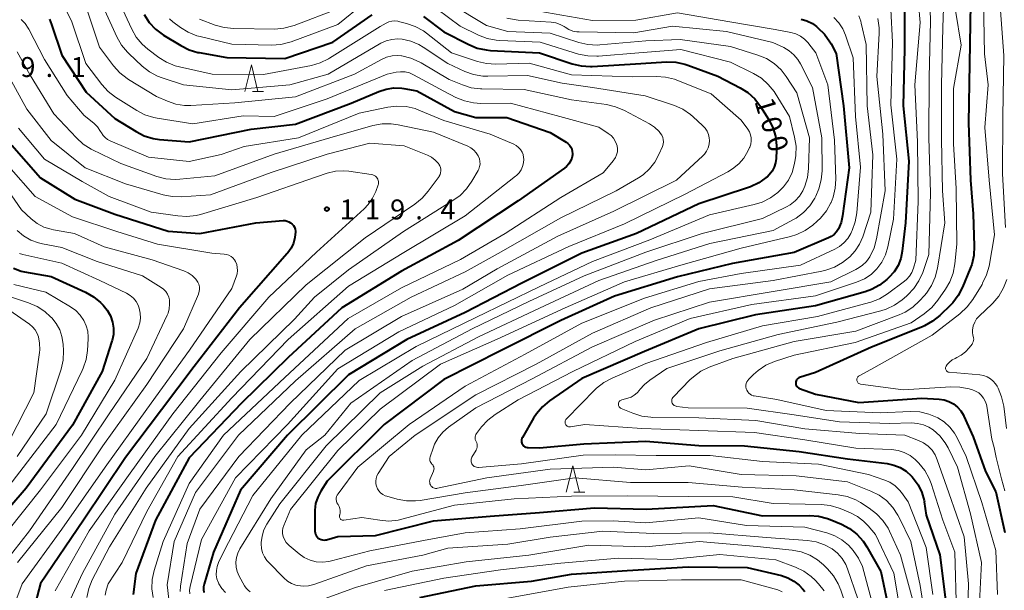
# Model space of a CAD drawing. Units: metres. Extents: x -74000 to -72000, y 28500 to 30001.
# Drawn here: x -73449 to -73263, y 29574 to 29681 of the extents above; entities that cross this region are included whole.
import ezdxf

# ---------------------------------------------------------------- set-up
doc = ezdxf.new("R2010")
doc.units = ezdxf.units.M
for name, color, linetype, lineweight in [('633200_針葉樹林', 7, 'Continuous', 13), ('710100_等高線(計曲線)', 7, 'Continuous', 40), ('710200_等高線(主曲線)', 7, 'Continuous', 13), ('731200_図化機測定による標高点', 7, 'Continuous', 40)]:
    doc.layers.add(name, color=color, linetype=linetype, lineweight=lineweight)
doc.styles.add('Style-WORKING', font='MS Gothic.ttf')

msp = doc.modelspace()

# ---------------------------------------------------------------- linework, layer by layer
at = {"layer": '633200_針葉樹林', "linetype": 'Continuous', "lineweight": 13}
for p, q in [((-73405.09, 29667.74), (-73403.01, 29667.74)), ((-73344.53, 29592.24), (-73342.45, 29592.24))]:
    msp.add_line(p, q, dxfattribs=at)
at = {"layer": '633200_針葉樹林', "linetype": 'Continuous', "lineweight": 13, "flags": 128}
for points in [[(-73406.55, 29667.74), (-73405.3, 29672.74), (-73404.05, 29667.74)], [(-73345.99, 29592.24), (-73344.74, 29597.24), (-73343.49, 29592.24)]]:
    msp.add_lwpolyline(points, dxfattribs=at)
at = {"layer": '710100_等高線(計曲線)', "linetype": 'Continuous', "lineweight": 40, "flags": 128}
for points, elevation in [([(-73282.22, 29684.69), (-73282.25, 29675.75), (-73282.5, 29665), (-73281.41, 29654.59), (-73282.05, 29643), (-73282.66, 29637.64), (-73282.94, 29636.28), (-73283.46, 29634.98), (-73284.19, 29633.78), (-73285.16, 29632.69), (-73285.56, 29632.32), (-73286.94, 29631.25), (-73288.47, 29630.43), (-73289.65, 29630.01), (-73299, 29627.37), (-73310.33, 29625.67), (-73321, 29623.03), (-73331.23, 29618.77), (-73343, 29613.66), (-73349.12, 29609.47), (-73350.47, 29608.36), (-73351.6, 29607.03), (-73352.13, 29606.21), (-73354.24, 29602.56), (-73354.33, 29602.36), (-73354.39, 29602.14), (-73354.41, 29601.92), (-73354.39, 29601.7), (-73354.33, 29601.49), (-73354.24, 29601.29), (-73354.11, 29601.11), (-73353.95, 29600.95), (-73353.77, 29600.83), (-73353.57, 29600.73), (-73353.36, 29600.68), (-73353.16, 29600.66), (-73351, 29600.63), (-73342.65, 29601.35), (-73331, 29601.9), (-73320.97, 29601.03), (-73312.4, 29601), (-73302.08, 29599.92), (-73293, 29598.57), (-73285.53, 29597.66), (-73284.26, 29597.38), (-73283.05, 29596.9), (-73281.94, 29596.2), (-73280.97, 29595.33), (-73280.81, 29595.15), (-73280.62, 29594.93), (-73279.68, 29593.65), (-73278.97, 29592.22), (-73278.53, 29590.69), (-73278.49, 29590.47)], 80), ([(-73269.78, 29684.22), (-73269.98, 29673), (-73270.16, 29661.84), (-73269.8, 29651), (-73269.32, 29644.68), (-73269.08, 29638.58), (-73269.17, 29636.84), (-73269.56, 29635.14), (-73269.84, 29634.36), (-73271.29, 29630.88), (-73272.1, 29629.33), (-73273.16, 29627.95), (-73273.52, 29627.58), (-73275.58, 29625.56), (-73276.93, 29624.46), (-73278.44, 29623.6), (-73278.84, 29623.43), (-73288.43, 29619.57), (-73299, 29614.83), (-73302, 29613.85), (-73302.17, 29613.78), (-73302.33, 29613.68), (-73302.47, 29613.55), (-73302.58, 29613.4), (-73302.66, 29613.23), (-73302.72, 29613.05), (-73302.74, 29612.87), (-73302.73, 29612.68), (-73302.69, 29612.5), (-73302.61, 29612.32), (-73302.51, 29612.17), (-73302.38, 29612.03), (-73302.23, 29611.92), (-73302.07, 29611.83), (-73302.03, 29611.82), (-73299, 29610.74), (-73290.85, 29609.15), (-73279, 29609.98), (-73275.71, 29609.78), (-73274.77, 29609.64)], 70), ([(-73443.33, 29681.32), (-73442.95, 29680.36), (-73441, 29674.59), (-73436.41, 29667.59), (-73431, 29662.65), (-73427.03, 29660.18), (-73425.48, 29659.39), (-73423.81, 29658.88)], 110), ([(-73425.5, 29682.2), (-73424.55, 29680.74), (-73423.36, 29679.47), (-73421.88, 29678.36), (-73418.6, 29676.36), (-73417.04, 29675.58), (-73415.37, 29675.09), (-73415.15, 29675.05), (-73409.9, 29674.1), (-73399, 29673.94), (-73389.96, 29677), (-73382.51, 29682.17)], 100), ([(-73301.73, 29681.35), (-73300.62, 29681.02), (-73299.57, 29680.51), (-73298.79, 29679.94), (-73298.54, 29679.74), (-73297.3, 29678.51), (-73296.29, 29677.09), (-73296.07, 29676.7), (-73295.12, 29674.88), (-73293.72, 29665), (-73292.66, 29653.34), (-73293.9, 29644.31), (-73294.18, 29643.07), (-73294.7, 29641.84), (-73295.06, 29641.29), (-73295.51, 29640.81), (-73296.03, 29640.42), (-73296.54, 29640.16), (-73303, 29637.4), (-73314.66, 29635.34), (-73325, 29632.83), (-73336.85, 29629.15), (-73347, 29624.6), (-73358.1, 29619), (-73369, 29613.47), (-73380.29, 29605), (-73391, 29594.32), (-73392.2, 29592.47), (-73392.79, 29591.33), (-73393.18, 29590.12), (-73393.36, 29588.85), (-73393.36, 29588.4), (-73393.32, 29584.94), (-73393.29, 29584.64), (-73393.21, 29584.35), (-73393.08, 29584.08), (-73392.9, 29583.84), (-73392.69, 29583.63), (-73392.44, 29583.46), (-73392.17, 29583.34), (-73391.88, 29583.27), (-73391.58, 29583.25), (-73391.29, 29583.28), (-73391.14, 29583.31), (-73389, 29583.91), (-73381.9, 29584.1), (-73371, 29586.88), (-73360.28, 29587.72), (-73351, 29588.45), (-73340.67, 29589.33), (-73330.9, 29589.1), (-73318.27, 29589.73), (-73309, 29587.83), (-73300.16, 29587.89), (-73298.42, 29587.75), (-73296.73, 29587.3), (-73296.21, 29587.1), (-73294.12, 29586.22), (-73292.58, 29585.4), (-73291.2, 29584.33), (-73290.03, 29583.04), (-73289.32, 29581.96), (-73286.67, 29577.33), (-73284.91, 29569)], 90), ([(-73372.87, 29681.86), (-73369.02, 29678.98), (-73364.35, 29676.57), (-73362.74, 29675.91), (-73361.04, 29675.54), (-73360.26, 29675.47), (-73351, 29675.01), (-73344.83, 29672.95), (-73343.13, 29672.55), (-73341.39, 29672.44), (-73341.07, 29672.46), (-73331.94, 29673), (-73327.06, 29673.28), (-73325.31, 29673.23), (-73323.61, 29672.87), (-73323.06, 29672.69), (-73317.38, 29670.62), (-73313.2, 29668.44)], 100), ([(-73423.81, 29658.88), (-73422.61, 29658.7), (-73417, 29658.22), (-73405.35, 29660.65), (-73397, 29661.6), (-73386.46, 29665.54), (-73381.27, 29667.74), (-73379.88, 29668.19), (-73378.43, 29668.39), (-73376.97, 29668.34), (-73376.57, 29668.28), (-73374.13, 29667.87), (-73367, 29663.98), (-73363, 29662.82), (-73357.18, 29662.82), (-73349, 29660.01), (-73345.99, 29658.18), (-73345.64, 29657.93), (-73345.34, 29657.62), (-73345.11, 29657.26), (-73344.93, 29656.87), (-73344.83, 29656.45), (-73344.8, 29656.02), (-73344.82, 29655.79), (-73344.94, 29655.19), (-73345.17, 29654.62), (-73345.49, 29654.09), (-73345.9, 29653.63), (-73346.29, 29653.31), (-73355, 29647.16), (-73366.34, 29639.66), (-73377, 29633.89), (-73388.23, 29627), (-73398.39, 29617.61), (-73407.18, 29609), (-73417, 29598.73), (-73423.38, 29587), (-73427.06, 29576.94), (-73427.56, 29573)], 110), ([(-73313.2, 29668.44), (-73311.73, 29667.51), (-73310.45, 29666.33), (-73309.36, 29664.91), (-73307.86, 29662.52), (-73307.06, 29660.97), (-73306.55, 29659.3), (-73306.33, 29657.57), (-73306.33, 29656.66), (-73306.41, 29655.13), (-73306.53, 29654.27), (-73306.8, 29653.45), (-73307.2, 29652.69), (-73307.74, 29652.01), (-73308.14, 29651.62), (-73308.27, 29651.51), (-73309.69, 29650.5), (-73311.26, 29649.75), (-73311.63, 29649.62), (-73321, 29646.54), (-73332.7, 29641), (-73343, 29637.27), (-73354.36, 29631.64), (-73365, 29626.13), (-73376.03, 29621), (-73387, 29614.39), (-73398.49, 29603), (-73407.37, 29592.63), (-73412.44, 29581), (-73414.19, 29574.97), (-73414.3, 29574.45), (-73414.31, 29573.93), (-73414.23, 29573.4)], 100), ([(-73450.41, 29657.59), (-73445, 29651.47), (-73438.53, 29647.47), (-73431, 29644.63), (-73421, 29641.44), (-73415, 29641), (-73404.47, 29643), (-73399.29, 29643.4), (-73398.92, 29643.4), (-73398.56, 29643.33), (-73398.21, 29643.2), (-73397.89, 29643.01), (-73397.61, 29642.77), (-73397.37, 29642.48), (-73397.19, 29642.16), (-73397.07, 29641.81), (-73397.01, 29641.44), (-73397, 29641.28), (-73397.09, 29640.21), (-73397.37, 29639.18), (-73397.82, 29638.22), (-73398.43, 29637.34)], 120), ([(-73398.43, 29637.34), (-73398.52, 29637.24), (-73407.5, 29627), (-73416.05, 29615.95), (-73422.24, 29607.76), (-73429, 29598.79), (-73436.92, 29587), (-73445, 29575.07), (-73447.69, 29565)], 120), ([(-73450.1, 29634.43), (-73448.64, 29633.92), (-73448.04, 29633.79), (-73443, 29632.86), (-73436.55, 29629.93), (-73435.04, 29629.07), (-73433.69, 29627.97), (-73433.53, 29627.81), (-73433.19, 29627.46), (-73432.44, 29626.54), (-73431.86, 29625.5), (-73431.44, 29624.29), (-73431.27, 29623.14), (-73431.3, 29621.97), (-73431.53, 29620.83), (-73431.57, 29620.68), (-73433.39, 29615), (-73439, 29604.9), (-73447.75, 29593), (-73457, 29582.27)], 130), ([(-73274.77, 29609.64), (-73273.86, 29609.34), (-73273.02, 29608.88), (-73272.27, 29608.28), (-73271.64, 29607.57), (-73271.14, 29606.75), (-73271.06, 29606.58), (-73269.3, 29602.7), (-73267, 29596.19), (-73265, 29592.35), (-73263.32, 29584.68)], 70), ([(-73285.93, 29494.07), (-73283.93, 29505), (-73280.69, 29515.31), (-73278.7, 29527), (-73277, 29537.17), (-73274.8, 29549), (-73274, 29560), (-73274.35, 29571), (-73275.53, 29580.47), (-73278.06, 29587.94), (-73278.49, 29590.47)], 80), ([(-73373.58, 29572.42), (-73363, 29574.62), (-73352.52, 29575.48), (-73345, 29576.8), (-73334.49, 29577.51), (-73323, 29578.22), (-73311.89, 29578.11), (-73305.41, 29576.56), (-73304.19, 29576.15), (-73303.07, 29575.54), (-73302.06, 29574.74), (-73301.43, 29574.06), (-73301.01, 29573.56)], 100)]:
    msp.add_lwpolyline(points, dxfattribs=dict(at, elevation=elevation))
at = {"layer": '710200_等高線(主曲線)', "linetype": 'Continuous', "lineweight": 13, "flags": 128}
for points, elevation in [([(-73277.57, 29689.85), (-73277.31, 29681), (-73277.61, 29670.39), (-73277.67, 29659), (-73277.35, 29648.65), (-73277.68, 29637), (-73278.81, 29633.65), (-73279.51, 29632.05), (-73280.48, 29630.6), (-73281.68, 29629.34), (-73281.84, 29629.2), (-73282.7, 29628.47), (-73284.13, 29627.47), (-73285.71, 29626.73), (-73286.67, 29626.43), (-73295, 29624.31), (-73306.05, 29621.95), (-73317, 29618.86), (-73327, 29615.53), (-73330.22, 29613.39), (-73331.24, 29612.57), (-73332.11, 29611.59), (-73332.19, 29611.48), (-73332.63, 29610.96), (-73333.15, 29610.53), (-73333.74, 29610.19), (-73334.35, 29609.98), (-73335.48, 29609.67), (-73335.62, 29609.62), (-73335.75, 29609.54), (-73335.87, 29609.44), (-73335.97, 29609.33), (-73336.04, 29609.19), (-73336.1, 29609.05), (-73336.12, 29608.9), (-73336.12, 29608.75), (-73336.1, 29608.6), (-73336.04, 29608.46), (-73335.97, 29608.32), (-73335.87, 29608.21), (-73335.75, 29608.11), (-73335.62, 29608.03), (-73335.59, 29608.02), (-73333.4, 29607.12), (-73331.74, 29606.59), (-73330.01, 29606.37), (-73329.69, 29606.36), (-73321, 29606.26), (-73310.24, 29605.76), (-73301, 29604.18), (-73290.67, 29603.33), (-73282.16, 29603), (-73279.57, 29602), (-73278.63, 29601.54), (-73277.78, 29600.92), (-73277.05, 29600.17), (-73276.47, 29599.3), (-73276.05, 29598.38), (-73273.87, 29592.13), (-73271, 29583.88), (-73270.15, 29575), (-73270.52, 29563.48)], 76), ([(-73268.3, 29567.7), (-73267.73, 29579), (-73269.82, 29588.18), (-73272.22, 29597), (-73273.99, 29600.59), (-73274.56, 29601.58), (-73275.58, 29602.89), (-73276.82, 29603.99), (-73277.62, 29604.5), (-73278.67, 29604.96), (-73279.78, 29605.23), (-73280.92, 29605.3), (-73285, 29605.2), (-73294.47, 29605.53), (-73303, 29606.82), (-73311.9, 29608.1), (-73323, 29608.14), (-73325.15, 29608.42), (-73325.28, 29608.45), (-73325.45, 29608.51), (-73325.62, 29608.6), (-73325.76, 29608.72), (-73325.89, 29608.87), (-73325.98, 29609.03), (-73326.05, 29609.2), (-73326.08, 29609.39), (-73326.08, 29609.58), (-73326.05, 29609.76), (-73325.99, 29609.94), (-73325.9, 29610.11), (-73325.78, 29610.25), (-73322.68, 29613.4), (-73322.02, 29614.02), (-73320.59, 29615.03), (-73319.02, 29615.78), (-73314.58, 29617.42), (-73303, 29620.62), (-73291.42, 29622.58), (-73283.24, 29625.68), (-73282.13, 29626.19), (-73280.67, 29627.13), (-73279.39, 29628.31), (-73278.49, 29629.31), (-73278.12, 29629.73), (-73277.15, 29631.18), (-73276.44, 29632.77), (-73276.02, 29634.46), (-73274.66, 29643), (-73275.09, 29649), (-73275.29, 29658.71), (-73275.24, 29669), (-73275, 29679.75), (-73274.71, 29689)], 74), ([(-73279.89, 29687.8), (-73279.31, 29680.69), (-73280.27, 29669), (-73279.77, 29658.23), (-73279.63, 29647), (-73280.07, 29635.93), (-73280.53, 29634.44), (-73280.85, 29633.66), (-73281.3, 29632.95), (-73281.87, 29632.33), (-73282.25, 29632.01), (-73285.46, 29629.62), (-73286.94, 29628.7), (-73288.56, 29628.06), (-73288.85, 29627.97), (-73298.65, 29625.35), (-73309, 29623.58), (-73319.52, 29620.48), (-73331, 29616.52), (-73337.34, 29613.77), (-73338.87, 29612.94), (-73340.24, 29611.86), (-73340.49, 29611.62), (-73345.93, 29606.1), (-73346.03, 29605.98), (-73346.11, 29605.84), (-73346.16, 29605.7), (-73346.18, 29605.54), (-73346.18, 29605.39), (-73346.15, 29605.23), (-73346.1, 29605.09), (-73346.02, 29604.95), (-73345.92, 29604.83), (-73345.8, 29604.73), (-73345.66, 29604.66), (-73345.52, 29604.6), (-73345.36, 29604.58), (-73345.21, 29604.58), (-73345.15, 29604.58), (-73342.48, 29605), (-73331.72, 29604.28), (-73321, 29603.89), (-73310.51, 29603.49), (-73301, 29602.12), (-73291.42, 29600.58), (-73284.68, 29600.28), (-73283.45, 29600.11), (-73282.28, 29599.74), (-73281.19, 29599.17), (-73280.21, 29598.42), (-73279.89, 29598.11), (-73279.53, 29597.73), (-73278.43, 29596.37), (-73277.59, 29594.85), (-73277.22, 29593.88), (-73275, 29587), (-73272.78, 29581), (-73272.43, 29569.57)], 78), ([(-73440.95, 29684.55), (-73439.14, 29680.86), (-73436.49, 29673), (-73433.45, 29669.03), (-73432.27, 29667.74), (-73430.88, 29666.68), (-73426.89, 29664.13), (-73425.34, 29663.33), (-73423.68, 29662.8), (-73423.03, 29662.68), (-73416.34, 29661.66), (-73406.85, 29663.15), (-73401, 29663), (-73391, 29666.33), (-73379.72, 29671), (-73378, 29671.36), (-73377.17, 29671.45), (-73376.34, 29671.4), (-73375.52, 29671.21), (-73374.75, 29670.88), (-73369, 29667.78), (-73366.74, 29666.61), (-73365.13, 29665.95), (-73363.43, 29665.57), (-73362.05, 29665.49), (-73356.45, 29665.55), (-73347.17, 29663), (-73339.85, 29661), (-73338.04, 29659.84), (-73337.52, 29659.44), (-73337.08, 29658.96), (-73336.73, 29658.4), (-73336.48, 29657.79), (-73336.39, 29657.47), (-73336.32, 29656.92), (-73336.34, 29656.37), (-73336.47, 29655.82), (-73336.68, 29655.31), (-73336.98, 29654.84), (-73337.06, 29654.74), (-73339, 29652.42), (-73347, 29647.74), (-73357.49, 29641), (-73365.9, 29636.1), (-73377, 29630.75), (-73387.04, 29625), (-73399, 29613.89), (-73410.53, 29603), (-73417, 29593.9), (-73421.92, 29583)], 108), ([(-73436.84, 29685), (-73433.9, 29676.1), (-73431.25, 29672.56), (-73430.09, 29671.25), (-73428.72, 29670.17), (-73428.44, 29669.99), (-73423.2, 29666.8), (-73421.1, 29665.88), (-73419.54, 29665.34), (-73417.9, 29665.09), (-73416.71, 29665.09), (-73408.41, 29665.59), (-73397, 29666.69), (-73385.89, 29671), (-73380.78, 29673.77), (-73379.81, 29674.19), (-73378.79, 29674.43), (-73377.73, 29674.49), (-73377, 29674.43), (-73376.94, 29674.42), (-73375.25, 29674.01), (-73373.65, 29673.32), (-73373.31, 29673.13), (-73368.02, 29669.98), (-73365.53, 29668.95), (-73363.86, 29668.44), (-73362.13, 29668.22), (-73361.87, 29668.21), (-73353.9, 29668.1), (-73345, 29666.16), (-73338.36, 29665.25), (-73336.67, 29664.86), (-73335.01, 29664.15), (-73330.3, 29661.63), (-73329.33, 29660.99), (-73328.48, 29660.19), (-73328.18, 29659.82), (-73327.95, 29659.47), (-73327.78, 29659.07), (-73327.69, 29658.66), (-73327.67, 29658.23), (-73327.72, 29657.81), (-73327.86, 29657.38), (-73328.51, 29655.85), (-73329.27, 29654.41), (-73330.27, 29653.14), (-73331.47, 29652.05), (-73332.38, 29651.44), (-73336.56, 29649), (-73347, 29643.93), (-73358.81, 29637.19), (-73365, 29633.75), (-73375.2, 29629), (-73385.72, 29623), (-73397, 29613.21)], 106), ([(-73420.71, 29681.39), (-73420.06, 29680.85), (-73418.66, 29679.8), (-73417.18, 29678.87), (-73415.57, 29678.22), (-73414.97, 29678.06), (-73409, 29676.63), (-73401.48, 29676.47), (-73399.74, 29676.58), (-73398.05, 29677), (-73397.79, 29677.09), (-73389, 29680.35), (-73384.05, 29684.34)], 98), ([(-73372.57, 29685), (-73365.96, 29680.04), (-73362.49, 29678.33), (-73360.87, 29677.7), (-73359.16, 29677.36), (-73358.49, 29677.32), (-73350.86, 29677), (-73343.63, 29674.78), (-73341.92, 29674.42), (-73340.18, 29674.35), (-73339.87, 29674.37), (-73332.29, 29675), (-73324.35, 29675.65), (-73315, 29673.24), (-73310.7, 29671.12), (-73309.21, 29670.22), (-73307.9, 29669.07), (-73306.81, 29667.71), (-73306.63, 29667.43), (-73303.88, 29663), (-73302.93, 29659.13), (-73302.66, 29657.41)], 98), ([(-73367.78, 29684.22), (-73361, 29680.14), (-73356.97, 29679.03), (-73349, 29678.7), (-73343.58, 29676.95), (-73341.88, 29676.57), (-73340.14, 29676.48), (-73339.66, 29676.51)], 96), ([(-73267.33, 29685), (-73267.19, 29674.81), (-73266.45, 29669), (-73267.07, 29660.93), (-73266.28, 29651), (-73265.26, 29640.74), (-73266.31, 29634.86), (-73266.77, 29633.18), (-73267.51, 29631.6), (-73267.63, 29631.39), (-73269.36, 29628.57), (-73270.4, 29627.17), (-73271.78, 29625.88), (-73277, 29621.86), (-73288.6, 29615.4), (-73290.8, 29614.17), (-73290.92, 29614.09), (-73291.02, 29613.98), (-73291.11, 29613.86), (-73291.17, 29613.73), (-73291.21, 29613.59), (-73291.23, 29613.45), (-73291.22, 29613.3), (-73291.18, 29613.16), (-73291.12, 29613.02), (-73291.04, 29612.9), (-73290.94, 29612.8), (-73290.82, 29612.71), (-73290.68, 29612.65), (-73290.54, 29612.61), (-73290.5, 29612.6), (-73282.46, 29611.54), (-73273.53, 29612.11), (-73271.79, 29612.07), (-73270.08, 29611.73), (-73269.45, 29611.55), (-73268.83, 29611.31), (-73268.26, 29610.96), (-73267.76, 29610.52), (-73267.34, 29610), (-73267.03, 29609.41), (-73266.81, 29608.78), (-73266.75, 29608.48), (-73265.76, 29602.24), (-73265.32, 29600.71), (-73264.95, 29598.8), (-73263.96, 29594.78), (-73263.34, 29592.55)], 68), ([(-73432.92, 29683), (-73430.62, 29677.99), (-73429.75, 29676.48), (-73428.64, 29675.13), (-73428.36, 29674.86), (-73425.86, 29672.52), (-73424.49, 29671.45), (-73422.95, 29670.63), (-73422.11, 29670.31), (-73418.07, 29669), (-73409, 29668.01), (-73398.06, 29669), (-73390.83, 29671), (-73380.87, 29676.8), (-73379.88, 29677.26), (-73378.84, 29677.54), (-73377.76, 29677.64), (-73376.86, 29677.58), (-73375.24, 29677.21), (-73373.72, 29676.56), (-73372.92, 29676.08), (-73368.29, 29673), (-73365.06, 29671.52), (-73363.42, 29670.93), (-73361.7, 29670.64), (-73360.73, 29670.61), (-73353.28, 29670.72), (-73346.71, 29669.29), (-73341, 29668.48), (-73331.07, 29666.93), (-73325.59, 29665.08), (-73324, 29664.37), (-73322.55, 29663.41), (-73322.05, 29662.98), (-73320.27, 29661.35), (-73319.81, 29660.85), (-73319.44, 29660.27), (-73319.18, 29659.64), (-73319.03, 29658.98), (-73319, 29658.47), (-73319.06, 29657.79), (-73319.24, 29657.12), (-73319.53, 29656.5), (-73319.92, 29655.94), (-73320.26, 29655.58)], 104), ([(-73429.94, 29684.06), (-73427.83, 29679.48), (-73426.97, 29677.97), (-73425.85, 29676.63), (-73424.8, 29675.7), (-73422.75, 29674.15), (-73421.28, 29673.23), (-73419.67, 29672.57), (-73418.85, 29672.35), (-73412.65, 29671), (-73403, 29670.91), (-73393.99, 29672.65), (-73392.32, 29673.13), (-73390.75, 29673.89), (-73390.58, 29673.99), (-73381, 29679.99), (-73379.89, 29680.61), (-73379.38, 29680.83), (-73378.83, 29680.97), (-73378.27, 29681.01), (-73377.71, 29680.95), (-73377.55, 29680.91), (-73376.06, 29680.54), (-73374.41, 29679.98), (-73372.89, 29679.13), (-73372.29, 29678.7), (-73367.59, 29675), (-73362.69, 29673.37), (-73361, 29672.97), (-73359.22, 29672.87), (-73352.93, 29673.07), (-73345, 29670.86), (-73333.49, 29670.51), (-73328.99, 29670.58), (-73327.25, 29670.45), (-73325.56, 29670.03), (-73325.15, 29669.87), (-73318.69, 29667.31), (-73313, 29662.3), (-73311.78, 29660.65), (-73311.47, 29660.14), (-73311.26, 29659.59), (-73311.14, 29659.01), (-73311.12, 29658.41)], 102), ([(-73415.04, 29681.36), (-73412.13, 29680.23), (-73410.45, 29679.75), (-73408.6, 29679.56), (-73400.9, 29679.49), (-73399.16, 29679.63), (-73397.47, 29680.07), (-73397.23, 29680.16), (-73389, 29683.32)], 96), ([(-73284.81, 29683.15), (-73284.5, 29677), (-73284.81, 29665.19), (-73283.68, 29655), (-73284.31, 29643.69), (-73285.37, 29638.5), (-73285.82, 29636.98), (-73286.53, 29635.56), (-73287.42, 29634.34), (-73288.52, 29633.29), (-73289.78, 29632.44), (-73291.28, 29631.79), (-73299, 29629.26), (-73311, 29627.6), (-73322.59, 29625), (-73333, 29620.65), (-73344.75, 29615), (-73355, 29609.63), (-73359.38, 29606.88), (-73360.77, 29605.83), (-73361.96, 29604.55), (-73362.13, 29604.33), (-73362.87, 29603.33), (-73362.99, 29603.12), (-73363.08, 29602.9), (-73363.13, 29602.66), (-73363.14, 29602.42), (-73363.1, 29602.18), (-73363.02, 29601.95), (-73362.94, 29601.79), (-73362.82, 29601.55), (-73362.75, 29601.29), (-73362.72, 29601.02), (-73362.74, 29600.75), (-73362.81, 29600.49), (-73362.92, 29600.24), (-73362.94, 29600.21), (-73363.73, 29598.87), (-73363.83, 29598.67), (-73363.89, 29598.46), (-73363.91, 29598.23), (-73363.9, 29598.01), (-73363.84, 29597.79), (-73363.75, 29597.59), (-73363.62, 29597.41), (-73363.47, 29597.25), (-73363.29, 29597.12), (-73363.09, 29597.02), (-73362.87, 29596.96), (-73362.65, 29596.94), (-73362.53, 29596.94), (-73354.4, 29597.6), (-73342.79, 29599.21), (-73336.73, 29599.27), (-73329, 29599.19), (-73318.83, 29599.17), (-73309, 29598.02), (-73298.45, 29597.55), (-73289, 29595.61), (-73286.1, 29594.62), (-73285.01, 29594.14), (-73284.02, 29593.47), (-73283.16, 29592.64), (-73282.8, 29592.2), (-73281.53, 29590.47), (-73278.17, 29581.83), (-73276.87, 29573)], 82), ([(-73351.15, 29682.85), (-73341, 29681.07), (-73332.85, 29681.15), (-73325, 29682.51), (-73315.16, 29680.84), (-73306.58, 29679.42)], 92), ([(-73272.65, 29683), (-73271.56, 29676.44), (-73273, 29668.32), (-73273, 29657.87), (-73272.53, 29649.47), (-73272.39, 29639), (-73272.75, 29635.25), (-73273.07, 29633.54), (-73273.68, 29631.91), (-73274.49, 29630.5), (-73275.96, 29628.4), (-73277.08, 29627.06), (-73278.5, 29625.87), (-73281, 29624.15), (-73291.52, 29620.48), (-73303, 29618.08), (-73306.75, 29616.85), (-73308.35, 29616.16), (-73309.81, 29615.21), (-73310.68, 29614.44), (-73311.56, 29613.55), (-73311.77, 29613.31), (-73311.94, 29613.03)], 72), ([(-73264.17, 29683), (-73263.51, 29674.49), (-73263.69, 29663), (-73263.8, 29652.2), (-73263.21, 29642.1)], 66), ([(-73448.65, 29681.28), (-73447.92, 29680.54), (-73447.33, 29679.68), (-73447.21, 29679.46), (-73444.26, 29673.74), (-73440.03, 29667)], 112), ([(-73355.04, 29681.17), (-73348.78, 29680.76), (-73347.93, 29680.63), (-73347.11, 29680.35), (-73346.35, 29679.94), (-73346.17, 29679.81), (-73345.49, 29679.4), (-73344.75, 29679.11), (-73343.98, 29678.95), (-73343.55, 29678.93), (-73333.24, 29678.76), (-73325.96, 29680.04), (-73315.76, 29679), (-73307.05, 29676.95), (-73304.97, 29675.98), (-73303.96, 29675.39), (-73303.06, 29674.63), (-73302.31, 29673.73), (-73301.85, 29672.96), (-73299.54, 29668.46), (-73297.83, 29659), (-73297.77, 29652.8), (-73297.91, 29651.07), (-73298.35, 29649.38), (-73298.96, 29648), (-73299.16, 29647.63), (-73300.1, 29646.19), (-73301.27, 29644.93), (-73302.65, 29643.9), (-73303.18, 29643.59), (-73307, 29641.54), (-73318.91, 29639.09), (-73329, 29635.88), (-73339.84, 29632.16), (-73351, 29626.9), (-73362.5, 29621.5), (-73373, 29615.98), (-73381, 29610.96), (-73391.18, 29601), (-73399.9, 29590.1), (-73402.35, 29586.27), (-73402.92, 29585.17), (-73403.29, 29584), (-73403.46, 29582.77), (-73403.46, 29582.54), (-73403.4, 29581.69), (-73403.19, 29580.87), (-73402.84, 29580.09), (-73402.36, 29579.39), (-73402.07, 29579.07), (-73399.18, 29576.12), (-73398.5, 29575.54), (-73397.74, 29575.09), (-73396.9, 29574.78), (-73396.54, 29574.69), (-73395.55, 29574.58), (-73394.56, 29574.64), (-73393.52, 29574.9), (-73383.62, 29578.38), (-73373, 29580.42), (-73368.29, 29581.71), (-73357, 29582.48), (-73349, 29583.79), (-73339.09, 29584.91), (-73329.52, 29584.48)], 94), ([(-73294.61, 29680.67), (-73293.86, 29679.53), (-73293.35, 29678.35), (-73291.91, 29674.09), (-73291.48, 29663), (-73290.55, 29653.45), (-73291.23, 29644.89), (-73291.52, 29643.17), (-73292.1, 29641.53), (-73292.21, 29641.3), (-73292.36, 29641), (-73292.93, 29640.06), (-73293.65, 29639.22), (-73294.51, 29638.53), (-73295.35, 29638.05), (-73301.84, 29635), (-73313, 29633.46), (-73321, 29631.92), (-73331.21, 29628.79), (-73343, 29624.08), (-73353.72, 29618.28), (-73365, 29612.23), (-73375.56, 29605), (-73385.26, 29597), (-73388.97, 29591.98), (-73389.13, 29591.72), (-73389.24, 29591.45), (-73389.3, 29591.16), (-73389.3, 29590.86), (-73389.26, 29590.57), (-73389.17, 29590.29), (-73389.02, 29590.03), (-73389.01, 29590), (-73388.97, 29589.94), (-73388.76, 29589.59), (-73388.63, 29589.2), (-73388.56, 29588.8), (-73388.56, 29588.39), (-73388.64, 29587.98), (-73388.66, 29587.91), (-73388.69, 29587.79), (-73388.69, 29587.66), (-73388.67, 29587.54), (-73388.64, 29587.42), (-73388.58, 29587.31), (-73388.5, 29587.21), (-73388.41, 29587.13), (-73388.31, 29587.07), (-73388.19, 29587.02), (-73388.07, 29586.99), (-73387.95, 29586.99), (-73387.87, 29586.99), (-73384.47, 29587.53), (-73381.11, 29586.98), (-73379.37, 29586.84), (-73377.64, 29587.02), (-73376.93, 29587.18), (-73367, 29589.81), (-73355.8, 29591), (-73345, 29591.52), (-73334.42, 29591.58), (-73323, 29591.45), (-73314.59, 29591.41), (-73307, 29590.13), (-73297.96, 29589.94)], 88), ([(-73290.86, 29681.98), (-73290.47, 29680.99), (-73290.37, 29680.62), (-73289.44, 29676.56), (-73289.27, 29665), (-73288.21, 29655.79), (-73288.61, 29645), (-73290.11, 29640.35), (-73290.7, 29638.97), (-73291.52, 29637.71), (-73292.54, 29636.61), (-73293.34, 29635.97), (-73293.94, 29635.54), (-73295.45, 29634.67), (-73297.08, 29634.06), (-73297.79, 29633.9), (-73307, 29632.1), (-73319, 29630.56), (-73330.04, 29627), (-73341, 29622.19), (-73351.61, 29616.39), (-73363, 29610.6), (-73374.45, 29603), (-73379.36, 29599), (-73381.43, 29595.76), (-73381.65, 29595.32), (-73381.8, 29594.84), (-73381.87, 29594.35), (-73381.85, 29593.86), (-73381.74, 29593.37), (-73381.55, 29592.91), (-73381.28, 29592.5), (-73380.95, 29592.13), (-73380.55, 29591.83), (-73380.11, 29591.6), (-73379.78, 29591.49), (-73377.8, 29590.94), (-73376.08, 29590.62), (-73374.34, 29590.61), (-73373.46, 29590.72), (-73365, 29592.16), (-73354.46, 29593.54), (-73344.33, 29595), (-73333.88, 29594.12), (-73323, 29594.07), (-73312.81, 29593.19), (-73303, 29592.69), (-73294.75, 29591.78), (-73293.04, 29591.44), (-73291.41, 29590.81), (-73290.53, 29590.31), (-73288.87, 29589.27), (-73287.48, 29588.22), (-73286.29, 29586.94), (-73285.34, 29585.48)], 86), ([(-73287.24, 29681.46), (-73287, 29679.73), (-73287.01, 29678.71), (-73287.44, 29670.56), (-73286.34, 29659.66), (-73285.88, 29649), (-73287.52, 29639.95), (-73287.97, 29638.27), (-73288.77, 29636.6), (-73288.78, 29636.58), (-73289.41, 29635.71), (-73290.19, 29634.96), (-73291.08, 29634.36), (-73291.38, 29634.2), (-73296.09, 29631.91), (-73307, 29630.09), (-73319, 29628.04), (-73329.32, 29624.68), (-73341, 29619.67), (-73352.38, 29613.62), (-73363, 29608.17), (-73368.14, 29604.5), (-73369.2, 29603.6), (-73370.09, 29602.52), (-73370.77, 29601.31), (-73371.07, 29600.55), (-73371.63, 29598.9), (-73371.68, 29598.68), (-73371.69, 29598.47), (-73371.67, 29598.25), (-73371.61, 29598.04), (-73371.51, 29597.84), (-73371.38, 29597.66), (-73371.27, 29597.55), (-73371.13, 29597.41), (-73371.02, 29597.24), (-73370.94, 29597.06), (-73370.89, 29596.86), (-73370.88, 29596.66), (-73370.9, 29596.46), (-73370.96, 29596.27), (-73370.98, 29596.23), (-73371.59, 29594.81), (-73371.67, 29594.58), (-73371.71, 29594.35), (-73371.7, 29594.11), (-73371.65, 29593.87), (-73371.56, 29593.65), (-73371.45, 29593.46), (-73371.32, 29593.31), (-73371.16, 29593.18), (-73370.98, 29593.08), (-73370.78, 29593.01), (-73370.58, 29592.97), (-73370.37, 29592.98), (-73370.24, 29593), (-73360.91, 29595), (-73349, 29596.58), (-73337.04, 29596.96), (-73331, 29596.5), (-73322.8, 29597.2), (-73313, 29595.6), (-73302.63, 29595.37), (-73293, 29594.21), (-73288.6, 29592.48), (-73287.04, 29591.7)], 84), ([(-73357.14, 29681.53), (-73355.43, 29681.2), (-73355.04, 29681.17)], 94), ([(-73295.54, 29681.66), (-73294.61, 29680.67)], 88), ([(-73306.58, 29679.42), (-73303.67, 29678.86), (-73302.73, 29678.6), (-73301.85, 29678.17), (-73301.06, 29677.6), (-73300.38, 29676.9), (-73300.24, 29676.73), (-73298.94, 29675), (-73296.66, 29669), (-73295.44, 29658.56), (-73295.18, 29651.19), (-73295.27, 29649.5), (-73295.65, 29647.85), (-73296.05, 29646.82), (-73296.09, 29646.74), (-73296.95, 29645.22), (-73298.05, 29643.88), (-73298.67, 29643.3), (-73299.51, 29642.58), (-73300.93, 29641.56), (-73302.5, 29640.81), (-73303.71, 29640.44), (-73313, 29638.22), (-73324.38, 29635), (-73335, 29631.87), (-73346.18, 29627), (-73359, 29621.09), (-73369.63, 29616.37), (-73381, 29607.88), (-73389, 29600.11), (-73397.9, 29589), (-73399.2, 29586), (-73399.36, 29585.51), (-73399.44, 29585), (-73399.43, 29584.48), (-73399.32, 29583.95), (-73399.08, 29583.36), (-73398.74, 29582.82), (-73398.32, 29582.35), (-73398.16, 29582.21), (-73396.3, 29580.66), (-73395.32, 29579.98), (-73394.24, 29579.48), (-73393.1, 29579.18), (-73391.92, 29579.08), (-73390.73, 29579.19), (-73390.19, 29579.31), (-73383, 29581.23), (-73372.84, 29583.16), (-73365, 29584.61), (-73354.66, 29585.34), (-73343, 29586.83), (-73337.12, 29586.88), (-73331, 29586.5), (-73321, 29587.44), (-73312.02, 29585.98), (-73301, 29585.69), (-73296.86, 29584.61), (-73295.38, 29584.07), (-73294.02, 29583.29), (-73292.81, 29582.29), (-73292.28, 29581.72), (-73291.92, 29581.29), (-73290.91, 29579.87), (-73290.16, 29578.29)], 92), ([(-73339.66, 29676.51), (-73331, 29677.25), (-73324.49, 29677.51), (-73315, 29676.18), (-73309.87, 29674.58), (-73308.26, 29673.91), (-73306.78, 29672.98), (-73305.5, 29671.8), (-73304.52, 29670.56), (-73302.5, 29667.5), (-73300.15, 29659), (-73300.31, 29653.25), (-73300.51, 29651.54), (-73301, 29649.88), (-73301.4, 29649), (-73302.03, 29648), (-73302.82, 29647.13), (-73303.76, 29646.41), (-73304.46, 29646.02), (-73309, 29643.8), (-73320.38, 29641), (-73331, 29637.48), (-73342.59, 29633), (-73353, 29628.18), (-73363.68, 29623), (-73375, 29617.04), (-73386.58, 29609), (-73391.47, 29603), (-73395, 29600.22), (-73401.62, 29591), (-73407.44, 29581.58), (-73407.84, 29580.79), (-73408.09, 29579.94), (-73408.2, 29579.06), (-73408.15, 29578.17), (-73407.94, 29577.31), (-73407.57, 29576.46), (-73406.58, 29574.65), (-73406.29, 29574.21), (-73405.92, 29573.83), (-73405.49, 29573.51)], 96), ([(-73449.42, 29675.21), (-73447, 29670.78), (-73442.49, 29663.51), (-73438.26, 29658.97), (-73436.97, 29657.81), (-73435.49, 29656.88), (-73435.33, 29656.8), (-73429.86, 29654.14), (-73423.08, 29651.74), (-73421.39, 29651.3), (-73419.66, 29651.17), (-73418.8, 29651.21), (-73412.16, 29651.84), (-73401, 29655.91), (-73390.51, 29659), (-73382.39, 29661.3), (-73380.68, 29661.63), (-73378.94, 29661.65), (-73377.63, 29661.47), (-73371, 29660.09), (-73364.53, 29657.43)], 114), ([(-73451.85, 29672.15), (-73447.61, 29664.39), (-73443, 29658.47), (-73436.64, 29653.36), (-73429, 29650.36), (-73421.94, 29648.27), (-73420.23, 29647.93), (-73418.46, 29647.88), (-73413, 29648.24), (-73401.55, 29652.45), (-73391, 29655.94)], 116), ([(-73440.03, 29667), (-73436.78, 29663.22), (-73435, 29661.76), (-73434.28, 29661.05), (-73433.7, 29660.22), (-73433.54, 29659.95), (-73433.24, 29659.46), (-73432.85, 29659.04), (-73432.39, 29658.69), (-73431.91, 29658.43), (-73424.66, 29655.34), (-73417, 29654.53), (-73411, 29655.87), (-73406.62, 29657.38), (-73396.4, 29659), (-73385, 29663.63), (-73379.6, 29664.77), (-73377.87, 29664.99), (-73376.13, 29664.89), (-73374.44, 29664.5), (-73373.73, 29664.24), (-73369, 29662.29), (-73360.31, 29659.69), (-73355.85, 29657.79), (-73355.38, 29657.53), (-73354.95, 29657.2), (-73354.59, 29656.79), (-73354.3, 29656.33), (-73354.1, 29655.83), (-73353.99, 29655.3), (-73353.97, 29655), (-73354.01, 29654.31), (-73354.18, 29653.63), (-73354.46, 29652.99), (-73354.85, 29652.41), (-73355.33, 29651.91), (-73355.5, 29651.77), (-73365, 29644.31), (-73376.57, 29637.43), (-73387, 29631.07), (-73398.39, 29621), (-73409, 29610.04), (-73419.14, 29599), (-73425, 29588.6), (-73429.62, 29579), (-73432.26, 29575), (-73432.63, 29573.84), (-73432.84, 29572.9)], 112), ([(-73449.15, 29660.85), (-73444.29, 29655), (-73437.2, 29650.8), (-73432.06, 29647.94), (-73424.16, 29645), (-73419.17, 29644.28), (-73417.43, 29644.18), (-73415.7, 29644.39), (-73414.9, 29644.59), (-73404.25, 29647.75), (-73393, 29651.68), (-73391, 29652.34), (-73389.47, 29652.7), (-73387.91, 29652.79), (-73386.91, 29652.7), (-73382.71, 29652.1), (-73382.42, 29652.04), (-73382.16, 29651.92), (-73381.91, 29651.76), (-73381.7, 29651.56), (-73381.58, 29651.42)], 118), ([(-73311.12, 29658.41), (-73311.21, 29657.82), (-73311.4, 29657.26), (-73311.45, 29657.15), (-73311.78, 29656.46), (-73312.53, 29655.19), (-73313.48, 29654.08), (-73314.62, 29653.15), (-73315.5, 29652.62), (-73323.58, 29648.42), (-73335, 29642.81), (-73345.45, 29638.55), (-73357, 29633.15), (-73367, 29627.42), (-73377.51, 29622.49), (-73389, 29615.5), (-73398.51, 29605), (-73408.3, 29595), (-73414.66, 29583.34), (-73416.82, 29574.5), (-73416.93, 29573.82), (-73416.91, 29573.14)], 102), ([(-73391, 29655.94), (-73383, 29657.98), (-73376.49, 29657.51), (-73372.13, 29655.73), (-73371.34, 29655.33), (-73370.64, 29654.8), (-73370.04, 29654.15), (-73369.96, 29654.04), (-73369.78, 29653.75), (-73369.65, 29653.43), (-73369.59, 29653.1), (-73369.58, 29652.76), (-73369.63, 29652.42), (-73369.74, 29652.09), (-73369.9, 29651.79), (-73369.94, 29651.73), (-73371.96, 29648.93), (-73373.1, 29647.61), (-73374.47, 29646.49), (-73383.86, 29640.14), (-73395, 29631.31), (-73405.58, 29621), (-73415, 29609.55), (-73423.5, 29599), (-73431, 29588.15), (-73437.14, 29577), (-73439.4, 29572.12)], 116), ([(-73364.53, 29657.43), (-73363.92, 29657.11), (-73363.38, 29656.7), (-73362.91, 29656.2), (-73362.55, 29655.62), (-73362.49, 29655.51), (-73362.31, 29655.05), (-73362.22, 29654.56), (-73362.21, 29654.07), (-73362.29, 29653.58), (-73362.45, 29653.11), (-73362.58, 29652.86), (-73363.75, 29650.82), (-73364.75, 29649.39), (-73365.98, 29648.16), (-73367.13, 29647.32), (-73376.61, 29641.39), (-73387, 29634.13), (-73393.41, 29629), (-73397.16, 29624.84), (-73407.3, 29615), (-73417, 29604.28), (-73425.1, 29593), (-73432.05, 29581.95), (-73435.26, 29575.75), (-73435.93, 29574.14), (-73436.3, 29572.44)], 114), ([(-73302.66, 29657.41), (-73302.7, 29655.67), (-73302.83, 29654.84), (-73303, 29653.94), (-73303.43, 29652.44), (-73304.11, 29651.05), (-73305.03, 29649.79), (-73305.8, 29649), (-73306.11, 29648.73), (-73307.5, 29647.68), (-73309.06, 29646.89), (-73310.55, 29646.42), (-73319, 29644.48), (-73330.19, 29639.81), (-73341, 29635.74), (-73351.06, 29630.94), (-73363, 29625.15), (-73374.27, 29619.73), (-73385, 29613.31), (-73395.79, 29603), (-73405, 29591.62), (-73410.53, 29581), (-73411.48, 29579), (-73411.75, 29578.27), (-73411.89, 29577.49), (-73411.9, 29576.71), (-73411.77, 29575.94), (-73411.51, 29575.2), (-73411.42, 29575.03), (-73411.41, 29575), (-73410.86, 29574.13), (-73410.18, 29573.36)], 98), ([(-73320.26, 29655.58), (-73325.2, 29651), (-73337, 29645.19), (-73347.55, 29640.45), (-73359, 29634.32), (-73365.48, 29630.52), (-73377, 29625.34), (-73387.6, 29619), (-73397.99, 29609), (-73407.67, 29599), (-73415, 29589.08), (-73417.4, 29582.6), (-73418.65, 29574.56), (-73418.71, 29573.58)], 104), ([(-73451, 29653.58), (-73446.02, 29647.98), (-73439, 29644.13), (-73430.62, 29641.38), (-73423, 29638.99), (-73412.72, 29637.28), (-73410.39, 29637.11), (-73409.95, 29637.04), (-73409.52, 29636.89), (-73409.13, 29636.67), (-73408.78, 29636.38), (-73408.48, 29636.04), (-73408.27, 29635.69), (-73408.06, 29635.15), (-73407.94, 29634.57), (-73407.92, 29633.99), (-73408, 29633.41), (-73408.12, 29633.01), (-73409, 29630.62), (-73416.95, 29619), (-73425, 29607.92), (-73432.85, 29597), (-73441, 29585.33), (-73448.48, 29575), (-73451.08, 29568.08)], 122), ([(-73453, 29651.72), (-73448.59, 29645.41), (-73446.8, 29643.75), (-73445.66, 29642.87), (-73444.38, 29642.2), (-73443.01, 29641.77), (-73442.59, 29641.68), (-73438.59, 29641), (-73433, 29638.45), (-73423.96, 29636.04), (-73418.02, 29633.95), (-73417.19, 29633.57), (-73416.43, 29633.05), (-73415.78, 29632.41), (-73415.62, 29632.22), (-73415.37, 29631.84), (-73415.19, 29631.42), (-73415.09, 29630.97), (-73415.07, 29630.52), (-73415.13, 29630.06), (-73415.26, 29629.63), (-73415.28, 29629.58), (-73418.1, 29623), (-73425, 29612.54), (-73433.29, 29601), (-73441, 29589.39), (-73449.34, 29579)], 124), ([(-73381.58, 29651.42), (-73381.46, 29651.21), (-73381.38, 29650.99), (-73381.33, 29650.75), (-73381.33, 29650.52), (-73381.37, 29650.28), (-73381.41, 29650.16), (-73381.86, 29648.92), (-73382.46, 29647.61), (-73383.29, 29646.43), (-73384.06, 29645.63), (-73393, 29637.45), (-73402, 29629), (-73411, 29618.49), (-73420.12, 29607), (-73428.16, 29595.84), (-73435.84, 29585), (-73442.29, 29573.71)], 118), ([(-73449.4, 29641.55), (-73448.21, 29640.54), (-73446.85, 29639.75), (-73445.38, 29639.2), (-73444.65, 29639.03), (-73441, 29638.36), (-73434.32, 29635.68), (-73425.8, 29633), (-73422.3, 29630.82), (-73421.83, 29630.47), (-73421.43, 29630.04), (-73421.11, 29629.55), (-73420.87, 29629.01), (-73420.75, 29628.51), (-73420.69, 29627.65), (-73420.77, 29626.8), (-73421, 29625.97), (-73421.15, 29625.62), (-73425, 29617.42), (-73432.08, 29607), (-73439, 29596.75), (-73447.07, 29585), (-73455, 29574.97)], 126), ([(-73449, 29637.19), (-73448.38, 29637.01), (-73441, 29635.42), (-73433.84, 29632.16), (-73428.81, 29629.73), (-73428.12, 29629.32), (-73427.52, 29628.8), (-73427.01, 29628.18), (-73426.62, 29627.48), (-73426.41, 29626.93), (-73426.22, 29626.01), (-73426.19, 29625.06), (-73426.32, 29624.13), (-73426.64, 29623.16), (-73431, 29613.34), (-73437.28, 29603), (-73445, 29592.73), (-73454.45, 29581)], 128), ([(-73262.97, 29632.35), (-73263.57, 29630.72), (-73264.45, 29629.21), (-73265.57, 29627.88), (-73265.73, 29627.73), (-73268.17, 29625.42), (-73268.64, 29624.89), (-73269.01, 29624.28), (-73269.27, 29623.62), (-73269.3, 29623.52), (-73269.38, 29623.22), (-73269.45, 29622.77), (-73269.45, 29622.31), (-73269.38, 29621.86), (-73269.3, 29621.62), (-73269.23, 29621.36), (-73269.2, 29621.1), (-73269.22, 29620.83), (-73269.29, 29620.57), (-73269.4, 29620.33), (-73269.51, 29620.15), (-73270.07, 29619.43), (-73270.77, 29618.67), (-73271.58, 29618.04), (-73272.4, 29617.61), (-73272.71, 29617.47), (-73273.27, 29617.17), (-73273.77, 29616.77), (-73274.19, 29616.29), (-73274.4, 29615.98), (-73274.45, 29615.86), (-73274.49, 29615.74), (-73274.5, 29615.61), (-73274.49, 29615.48), (-73274.46, 29615.35), (-73274.4, 29615.23), (-73274.33, 29615.13), (-73274.24, 29615.03), (-73274.13, 29614.96), (-73274.02, 29614.9), (-73273.89, 29614.87), (-73273.82, 29614.86), (-73268.04, 29614.36), (-73267.34, 29614.24), (-73266.68, 29614), (-73266.06, 29613.64), (-73265.52, 29613.19), (-73265.06, 29612.65), (-73264.79, 29612.21), (-73264.6, 29611.85), (-73263.93, 29610.25), (-73263.53, 29608.44), (-73263, 29604.29)], 66), ([(-73450.03, 29631.4), (-73444.05, 29629.95), (-73439.37, 29627.18), (-73438.38, 29626.47), (-73437.52, 29625.6), (-73436.85, 29624.62), (-73436.39, 29623.62), (-73436.11, 29622.56), (-73436.02, 29621.47), (-73436.03, 29621.14), (-73436.16, 29618.98), (-73436.42, 29617.26), (-73436.96, 29615.61), (-73437.15, 29615.21), (-73442.09, 29605), (-73451, 29593.38)], 132), ([(-73450.85, 29629.1), (-73447.27, 29627.94), (-73445.66, 29627.25), (-73444.2, 29626.3), (-73443.11, 29625.3), (-73442.89, 29625.07), (-73442.05, 29624.02), (-73441.41, 29622.83), (-73440.98, 29621.56), (-73440.78, 29620.15), (-73440.72, 29618.87), (-73440.78, 29617.13), (-73441.15, 29615.43), (-73441.22, 29615.22), (-73443.95, 29607), (-73449.45, 29599)], 134), ([(-73451, 29626.63), (-73447.1, 29623.88), (-73446.52, 29623.39), (-73446.03, 29622.81), (-73445.65, 29622.15), (-73445.43, 29621.54), (-73445.19, 29620.33), (-73445.16, 29619.1), (-73445.21, 29618.57), (-73446.28, 29611), (-73451, 29601.73)], 136), ([(-73397, 29613.21), (-73407.7, 29603), (-73415.82, 29592.18), (-73419.86, 29583), (-73421.18, 29574.82), (-73420.85, 29572.15)], 106), ([(-73264.73, 29573), (-73265, 29581.29), (-73267.66, 29590.34), (-73270.62, 29599), (-73272.3, 29602.5), (-73272.79, 29603.37), (-73273.67, 29604.52), (-73274.75, 29605.5), (-73275.97, 29606.28), (-73276.07, 29606.33), (-73277.66, 29606.99), (-73279.36, 29607.37), (-73281.11, 29607.44), (-73286.8, 29607.2), (-73297, 29607.66), (-73306.3, 29609.7), (-73310.56, 29610.41), (-73310.74, 29610.44), (-73311.04, 29610.56), (-73311.32, 29610.72), (-73311.57, 29610.93), (-73311.78, 29611.18), (-73311.94, 29611.46), (-73312.05, 29611.76), (-73312.11, 29612.08), (-73312.1, 29612.4), (-73312.05, 29612.72), (-73311.94, 29613.03)], 72), ([(-73287.04, 29591.7), (-73285.63, 29590.67), (-73284.43, 29589.41), (-73283.47, 29587.95), (-73283.25, 29587.52), (-73281.06, 29583), (-73279.3, 29574.7), (-73277.77, 29565), (-73278.62, 29553.38), (-73280.22, 29545), (-73283, 29531.29), (-73284.38, 29521), (-73286.77, 29511), (-73289.25, 29502.75), (-73289.06, 29496.72), (-73289.15, 29494.98)], 84), ([(-73297.96, 29589.94), (-73296.23, 29589.75), (-73294.55, 29589.26), (-73294.38, 29589.2), (-73292.4, 29588.38), (-73291.1, 29587.71), (-73289.93, 29586.83), (-73289.08, 29585.92), (-73287.73, 29584.27), (-73284.23, 29577), (-73282.54, 29567), (-73282.47, 29555.53), (-73284.89, 29545), (-73287, 29533.8), (-73288.96, 29523), (-73291.16, 29512.84), (-73293.58, 29502.42), (-73294.61, 29491)], 88), ([(-73329.52, 29584.48), (-73319, 29584.6), (-73308.24, 29583.76), (-73300.49, 29583.19), (-73298.86, 29582.92), (-73297.29, 29582.37), (-73295.89, 29581.6), (-73294.87, 29580.78), (-73294, 29579.79), (-73293.32, 29578.66), (-73292.97, 29577.82), (-73291, 29572.18), (-73289.63, 29563), (-73289.65, 29552.35), (-73292.12, 29541), (-73295, 29529.04), (-73297.58, 29518.42), (-73300.7, 29510.5), (-73301.2, 29508.83), (-73301.4, 29507.1), (-73301.39, 29506.39), (-73301, 29497.62), (-73302.02, 29487.98)], 94), ([(-73285.34, 29585.48), (-73285.08, 29584.94), (-73283, 29580.38), (-73280.55, 29571.45), (-73279.94, 29561), (-73281.33, 29550.67), (-73283.9, 29539), (-73285.94, 29528.06), (-73286.98, 29517), (-73291, 29505.26), (-73291.63, 29495)], 86), ([(-73421.92, 29583), (-73423.61, 29577.52), (-73423.98, 29575.81), (-73424.04, 29574.07), (-73423.82, 29572.43)], 108), ([(-73394.84, 29570.99), (-73385.66, 29574.34), (-73375, 29577.42), (-73364.83, 29579.17), (-73353, 29580.38), (-73341.71, 29582.29), (-73331, 29581.97), (-73320.9, 29583), (-73309.98, 29582.02), (-73303.42, 29581.35), (-73301.72, 29581.03), (-73300.1, 29580.41), (-73298.61, 29579.53), (-73297.48, 29578.57)], 96), ([(-73380.24, 29573.76), (-73369, 29576.05), (-73358.34, 29577.66), (-73347, 29578.91), (-73336.15, 29579.85), (-73326.39, 29579.61), (-73317, 29580.53), (-73306.48, 29579.52), (-73302.8, 29578.15), (-73301.23, 29577.4), (-73299.81, 29576.39), (-73299.07, 29575.69), (-73298.44, 29575.03), (-73297.35, 29573.67)], 98), ([(-73297.48, 29578.57), (-73296.75, 29577.85), (-73295.61, 29576.53), (-73294.73, 29575.03), (-73294.24, 29573.82), (-73292.25, 29567.75), (-73291.82, 29557), (-73293, 29548.07), (-73295.6, 29537), (-73298.03, 29525.97), (-73299.85, 29519), (-73303.4, 29511.45), (-73304, 29509.81), (-73304.31, 29508.1), (-73304.31, 29506.3), (-73303.6, 29498.4), (-73303.87, 29489)], 96), ([(-73290.16, 29578.29), (-73289.87, 29577.36), (-73288.2, 29571), (-73287, 29565.97), (-73287.49, 29555), (-73289.07, 29544.93), (-73291.63, 29533), (-73294.09, 29521.91), (-73297.65, 29511), (-73298.44, 29501.56), (-73299.3, 29491)], 92), ([(-73357, 29572.29), (-73345.6, 29574.4), (-73335, 29575.48), (-73324.26, 29575.74), (-73313, 29575.77), (-73306.12, 29573.85), (-73305.26, 29573.52)], 102)]:
    msp.add_lwpolyline(points, dxfattribs=dict(at, elevation=elevation))
at = {"layer": '731200_図化機測定による標高点', "linetype": 'Continuous', "lineweight": 40}
msp.add_circle((-73391.07, 29645.58, 119.36), 0.375, dxfattribs=at)

# ---------------------------------------------------------------- texts
at = {"layer": '710100_等高線(計曲線)', "linetype": 'Continuous', "lineweight": 40, "style": 'Style-WORKING'}
for s, p in [('1', (-73310.55, 29665.89, -10)), ('0', (-73309.45, 29662.3, -10)), ('0', (-73308.36, 29658.72, -10))]:
    msp.add_text(s, height=3.75, rotation=287, dxfattribs=at).set_placement(p)
at = {"layer": '731200_図化機測定による標高点', "linetype": 'Continuous', "lineweight": 40, "style": 'Style-WORKING'}
for s, p in [('9', (-73448.82, 29670.46, -10)), ('1', (-73439.32, 29670.46, -10)), ('.', (-73444.07, 29670.46, -10)), ('1', (-73388.66, 29643.64, -10)), ('1', (-73383.91, 29643.64, -10)), ('9', (-73379.16, 29643.64, -10)), ('4', (-73369.66, 29643.64, -10)), ('.', (-73374.41, 29643.64, -10))]:
    msp.add_text(s, height=3.75, dxfattribs=at).set_placement(p)

doc.saveas('drawing.dxf')
